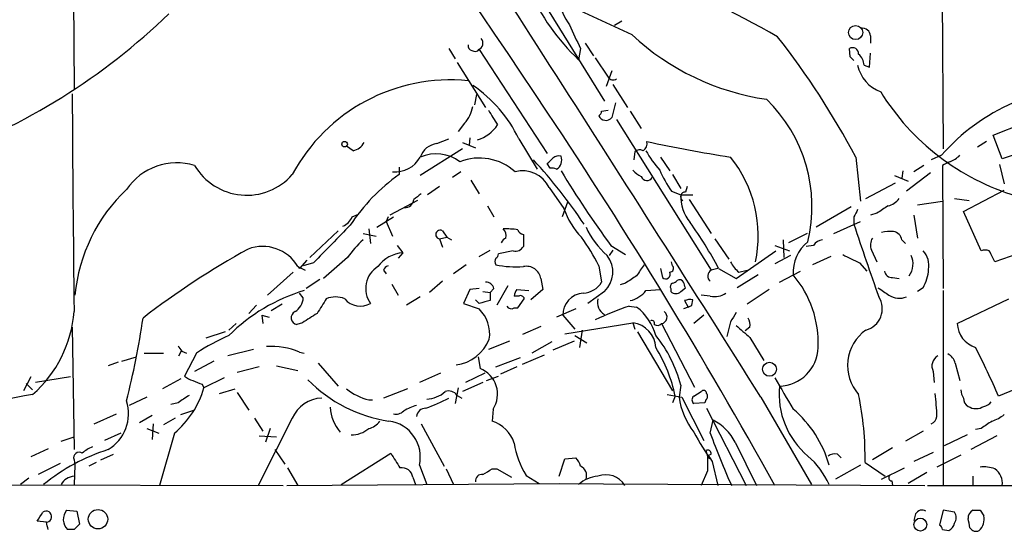
# Model space of a CAD drawing. Extents: x 7 to 1073, y 11 to 916.
# Drawn here: x 227 to 318, y 63 to 110 of the extents above; entities that cross this region are included whole.
import ezdxf

# ---------------------------------------------------------------- set-up
doc = ezdxf.new("R2010")
doc.units = 0
doc.header["$MEASUREMENT"] = 0
doc.layers.add('MAIN', color=5, linetype='CONTINUOUS')

msp = doc.modelspace()

# ---------------------------------------------------------------- linework, layer by layer
at = {"layer": 'MAIN'}
for p, q in [((231.8173, 149.9446), (232.0713, 103.6319)), ((311.7427, 129.0319), (311.9967, 98.1286)), ((272.7113, 115.7393), (280.8393, 102.5313)), ((283.3793, 108.6273), (276.606, 111.7599)), ((282.448, 109.8973), (281.7707, 109.4739)), ((279.0613, 107.8653), (279.8233, 106.6799)), ((305.308, 108.5426), (305.308, 107.8653)), ((266.5307, 107.3573), (267.1233, 106.4259)), ((269.3247, 107.2726), (275.59, 97.7053)), ((278.638, 107.3573), (278.4687, 106.3413)), ((303.4453, 106.5953), (303.3607, 107.3573)), ((305.2233, 105.6639), (305.308, 106.9339)), ((267.2927, 106.0873), (269.9173, 101.9386)), ((279.9927, 106.5106), (281.178, 104.7326)), ((281.5167, 105.3253), (281.0087, 103.8859)), ((304.7153, 105.8333), (305.2233, 105.6639)), ((281.6013, 104.0553), (282.956, 101.9386)), ((269.0707, 103.1239), (268.9013, 102.1926)), ((281.8553, 102.3619), (281.5167, 101.0073)), ((280.5853, 101.5999), (281.178, 101.6846)), ((283.21, 101.5999), (284.226, 99.9913)), ((267.97, 100.4993), (267.3773, 99.7373)), ((281.94, 100.8379), (290.6607, 86.9526)), ((316.5687, 99.3986), (319.3627, 100.4993)), ((265.43, 98.6366), (266.5307, 99.0599)), ((267.8007, 98.7213), (268.986, 98.2133)), ((268.478, 99.1446), (268.3933, 98.4673)), ((272.9653, 99.0599), (274.6587, 96.2659)), ((315.976, 98.8059), (315.1293, 98.2979)), ((317.4153, 97.1973), (316.5687, 99.3986)), ((257.7253, 97.9593), (257.1327, 98.3826)), ((267.8007, 98.1286), (263.906, 95.6733)), ((283.6333, 97.8746), (283.5487, 97.1126)), ((320.1247, 98.1286), (317.4153, 97.1973)), ((286.004, 97.3666), (286.8507, 96.0966)), ((303.9533, 97.3666), (304.3767, 93.3026)), ((311.8273, 97.5359), (310.896, 97.1126)), ((261.9587, 96.4353), (261.9587, 95.7579)), ((267.6313, 96.0119), (266.8693, 95.5039)), ((275.844, 96.3506), (275.59, 96.7739)), ((308.2713, 96.0966), (308.1867, 95.4193)), ((310.2187, 96.6046), (309.2873, 96.0119)), ((311.912, 96.6046), (311.912, 96.1813)), ((311.912, 96.1813), (311.9967, 85.2593)), ((317.1613, 96.6893), (317.5847, 94.9113)), ((268.5627, 95.2499), (269.3247, 93.9799)), ((287.1047, 95.7579), (287.8667, 94.4879)), ((307.5093, 95.6733), (308.7793, 95.1653)), ((310.8113, 95.9273), (308.61, 94.2339)), ((265.684, 94.6573), (264.5833, 93.8953)), ((275.7593, 94.5726), (277.114, 92.6253)), ((287.02, 94.2339), (287.8667, 93.8953)), ((288.4593, 94.6573), (288.29, 94.1493)), ((304.8847, 93.5566), (307.594, 94.9959)), ((313.8593, 92.3713), (317.5847, 94.3186)), ((263.652, 93.3873), (261.112, 92.0326)), ((287.8667, 93.8953), (288.9673, 93.8953)), ((288.6287, 93.4719), (290.6607, 90.3393)), ((309.626, 92.9639), (311.912, 93.3026)), ((313.0127, 93.5566), (314.3673, 93.3873)), ((270.0867, 92.8793), (270.6793, 91.8633)), ((277.4527, 93.2179), (276.9447, 91.8633)), ((303.53, 92.7946), (300.3127, 90.9319)), ((315.468, 88.7306), (313.8593, 92.3713)), ((257.6407, 91.8633), (258.2333, 92.1173)), ((259.9267, 90.9319), (261.4507, 91.8633)), ((260.9427, 91.8633), (260.7733, 91.4399)), ((260.7733, 91.4399), (261.366, 90.0853)), ((301.9213, 90.3393), (304.3767, 91.4399)), ((303.784, 91.8633), (303.784, 91.1859)), ((305.9007, 92.2019), (305.308, 92.0326)), ((309.2873, 92.0326), (309.626, 89.9159)), ((256.3707, 90.5933), (253.746, 88.1379)), ((259.1647, 90.7626), (259.334, 89.4079)), ((265.938, 90.5933), (266.3613, 90.0006)), ((258.6567, 90.3393), (259.842, 90.0853)), ((265.684, 89.8313), (266.3613, 90.0006)), ((265.684, 89.8313), (265.938, 89.0693)), ((266.3613, 90.0006), (266.7847, 89.7466)), ((273.3887, 90.2546), (273.3887, 89.1539)), ((290.9993, 89.8313), (292.2693, 87.9686)), ((297.2647, 89.7466), (297.3493, 88.1379)), ((299.466, 90.3393), (297.7727, 89.4926)), ((308.1867, 89.7466), (308.5253, 89.4079)), ((261.7893, 89.2386), (262.2973, 88.5613)), ((269.3247, 88.2226), (270.3407, 88.8153)), ((272.4573, 88.7306), (271.1027, 88.4766)), ((281.6013, 88.8153), (281.2627, 88.3073)), ((281.432, 89.2386), (282.7867, 88.3919)), ((292.9467, 86.1906), (296.5873, 88.7306)), ((296.5027, 89.2386), (297.8573, 88.7306)), ((300.0587, 89.2386), (299.3813, 89.1539)), ((305.3927, 88.8153), (305.9007, 87.7146)), ((253.492, 87.8839), (252.8147, 87.1219)), ((257.2173, 88.1379), (255.016, 86.1906)), ((262.2973, 88.5613), (261.874, 88.0533)), ((297.942, 88.3073), (296.5027, 87.5453)), ((301.6673, 88.2226), (299.974, 87.4606)), ((318.8547, 88.4766), (316.738, 87.7146)), ((252.6453, 87.2913), (253.3227, 86.9526)), ((252.6453, 87.2913), (252.8147, 87.1219)), ((254.0847, 87.6299), (253.1533, 87.3759)), ((260.5193, 86.9526), (260.7733, 86.6139)), ((268.1393, 87.4606), (266.954, 86.6139)), ((280.3313, 87.3759), (280.5853, 85.8519)), ((286.004, 87.1219), (286.1733, 86.2753)), ((287.1047, 87.3759), (287.02, 87.7146)), ((291.2533, 87.1219), (290.6607, 86.9526)), ((291.338, 87.1219), (292.9467, 86.1906)), ((293.2007, 86.7833), (293.9627, 86.9526)), ((304.292, 87.6299), (304.9693, 86.8679)), ((252.222, 86.7833), (249.8513, 84.6666)), ((254.6773, 86.1059), (253.4073, 85.2593)), ((274.9973, 86.1906), (275.1667, 85.1746)), ((294.9787, 86.5293), (293.0313, 85.3439)), ((296.926, 85.8519), (298.8733, 86.8679)), ((307.34, 86.2753), (307.9327, 86.1906)), ((261.2813, 85.6826), (261.874, 84.6666)), ((265.938, 85.9366), (264.7527, 84.9206)), ((268.478, 85.1746), (267.8853, 83.9046)), ((269.3247, 85.2593), (268.478, 85.1746)), ((270.6793, 85.2593), (270.3407, 84.9206)), ((271.9493, 85.5133), (270.9333, 83.7353)), ((272.796, 85.1746), (273.8967, 85.0899)), ((275.1667, 85.1746), (274.066, 84.2433)), ((282.7867, 85.7673), (282.2787, 85.5979)), ((284.6493, 85.0899), (286.004, 85.1746)), ((286.9353, 85.2593), (286.9353, 85.0053)), ((287.8667, 85.0053), (288.29, 85.3439)), ((295.9947, 85.1746), (293.9627, 83.8199)), ((310.134, 85.3439), (309.626, 85.0053)), ((253.1533, 84.4126), (252.8147, 84.8359)), ((263.906, 84.4973), (262.636, 83.7353)), ((269.3247, 83.9046), (268.986, 84.2433)), ((269.6633, 85.0053), (270.3407, 84.9206)), ((270.3407, 84.9206), (270.3407, 84.1586)), ((272.9653, 84.5819), (272.542, 84.5819)), ((272.8807, 83.4813), (273.4733, 84.3279)), ((280.8393, 85.0053), (279.3153, 83.9046)), ((288.8827, 83.7353), (288.9673, 84.2433)), ((290.576, 84.5819), (289.7293, 84.6666)), ((311.9967, 85.0899), (311.9967, 67.1406)), ((313.2667, 82.0419), (318.008, 84.3279)), ((248.8353, 83.7353), (248.158, 82.9733)), ((251.206, 83.8199), (250.19, 83.2273)), ((267.8853, 83.9046), (269.3247, 83.3966)), ((272.542, 83.4813), (272.8807, 83.4813)), ((278.2147, 83.3966), (276.4367, 82.6346)), ((283.1253, 83.6506), (283.8027, 83.5659)), ((288.544, 83.5659), (288.1207, 83.3966)), ((288.2053, 84.1586), (288.544, 83.5659)), ((249.3433, 82.8039), (250.0207, 82.6346)), ((249.3433, 82.8039), (249.428, 82.0419)), ((277.0293, 82.8039), (278.13, 81.5339)), ((289.9833, 82.8039), (289.052, 82.0419)), ((231.902, 81.7033), (232.0713, 70.4426)), ((246.9727, 82.0419), (246.2953, 81.4493)), ((253.0687, 82.1266), (252.5607, 81.9573)), ((274.9973, 81.7879), (273.304, 81.0259)), ((277.1987, 81.1106), (283.464, 82.1266)), ((283.464, 82.1266), (283.6333, 81.5339)), ((286.0887, 82.0419), (289.1367, 76.1999)), ((292.4387, 82.2113), (292.1, 80.8566)), ((294.2167, 81.7033), (293.7933, 81.3646)), ((245.9567, 81.2799), (244.1787, 80.6873)), ((278.13, 80.9413), (279.2307, 80.2639)), ((278.8073, 81.4493), (278.5533, 79.8406)), ((283.8873, 81.2799), (287.1047, 75.8613)), ((294.2167, 80.7719), (295.4867, 78.6553)), ((248.5813, 79.6713), (246.2107, 79.0786)), ((272.1187, 80.4333), (270.1713, 79.6713)), ((276.0133, 80.3486), (274.1507, 79.3326)), ((278.0453, 80.4333), (276.098, 79.5866)), ((236.474, 78.5706), (237.8287, 78.9939)), ((238.506, 79.3326), (240.284, 79.3326)), ((241.7233, 79.0786), (241.9773, 79.5866)), ((241.9773, 79.5019), (242.4007, 79.3326)), ((243.332, 79.3326), (242.2313, 77.2159)), ((252.8147, 79.4173), (253.238, 79.3326)), ((269.24, 78.9939), (269.4093, 77.8933)), ((270.8487, 78.0626), (273.1347, 78.9093)), ((273.304, 78.3166), (275.336, 79.1633)), ((236.1353, 78.4859), (235.204, 78.1473)), ((244.9407, 78.5706), (243.1627, 77.6393)), ((249.0893, 78.0626), (247.0573, 77.5546)), ((250.698, 78.1473), (252.6453, 77.7239)), ((254.508, 78.4013), (256.3707, 76.2846)), ((272.796, 78.0626), (271.272, 77.3853)), ((313.0973, 78.4013), (313.5207, 76.7926)), ((228.092, 77.1313), (227.4147, 75.8613)), ((231.7327, 77.1313), (228.5153, 76.6233)), ((241.8927, 76.9619), (240.1993, 76.0306)), ((245.872, 77.0466), (244.0093, 76.1153)), ((265.7687, 77.4699), (263.8213, 76.6233)), ((269.8327, 77.4699), (268.0547, 76.6233)), ((270.002, 76.7926), (271.1027, 77.2159)), ((311.0653, 77.6393), (311.15, 76.6233)), ((321.31, 77.1313), (317.0767, 75.3533)), ((227.6687, 76.5386), (228.2613, 75.9459)), ((243.84, 76.4539), (244.0093, 76.1153)), ((267.3773, 76.1153), (267.1233, 74.6759)), ((269.6633, 76.6233), (267.8007, 75.7766)), ((287.8667, 76.3693), (287.6973, 75.2686)), ((238.76, 75.2686), (237.1513, 74.5066)), ((245.4487, 75.6073), (246.888, 76.0306)), ((247.0573, 75.6919), (248.158, 74.0833)), ((262.7207, 76.0306), (260.5193, 75.1839)), ((267.2927, 75.4379), (267.716, 75.1839)), ((286.5967, 75.5226), (287.9513, 75.2686)), ((287.3587, 75.3533), (287.1047, 74.7606)), ((287.9513, 75.2686), (289.9833, 71.2893)), ((289.052, 75.3533), (289.7293, 75.7766)), ((295.2327, 75.2686), (299.8893, 67.2253)), ((241.6387, 74.7606), (240.9613, 74.5913)), ((259.1647, 75.0146), (259.5033, 75.0146)), ((290.068, 74.7606), (289.052, 74.6759)), ((290.1527, 75.0146), (290.068, 74.7606)), ((290.2373, 74.2526), (293.878, 67.1406)), ((233.934, 72.8133), (235.966, 73.7446)), ((239.268, 73.5753), (238.0827, 72.8979)), ((241.8927, 73.6599), (243.078, 74.0833)), ((270.5947, 74.1679), (270.51, 73.0673)), ((239.3527, 72.8133), (239.268, 71.3739)), ((241.3847, 73.3213), (240.284, 72.7286)), ((248.666, 73.3213), (249.428, 72.1359)), ((252.1373, 73.3213), (249.0047, 67.1406)), ((263.9907, 72.8133), (266.1073, 68.9186)), ((290.576, 71.9666), (290.83, 73.1519)), ((230.886, 71.2046), (232.0713, 71.6279)), ((236.3893, 71.9666), (234.8653, 71.2893)), ((238.76, 72.3899), (239.8607, 71.9666)), ((241.3, 71.9666), (239.9453, 67.1406)), ((249.0893, 71.7126), (250.698, 71.6279)), ((250.1053, 72.3899), (249.682, 71.1199)), ((310.134, 72.1359), (308.5253, 71.2046)), ((314.198, 71.7973), (312.0813, 70.7813)), ((316.9073, 71.7126), (314.5367, 70.4426)), ((315.468, 72.3899), (314.96, 72.3053)), ((292.862, 71.1199), (294.8093, 67.1406)), ((229.7007, 70.5273), (228.092, 69.7653)), ((234.5267, 69.5113), (235.712, 70.0193)), ((250.5287, 70.4426), (251.46, 69.0879)), ((256.6247, 67.2253), (261.1967, 70.1039)), ((290.1527, 70.3579), (290.322, 69.8499)), ((290.6607, 70.0193), (290.322, 69.8499)), ((290.322, 69.8499), (290.4913, 69.5959)), ((302.26, 70.0193), (302.5987, 69.6806)), ((307.34, 70.6119), (305.4773, 69.5113)), ((311.0653, 70.1886), (309.2873, 69.3419)), ((313.6053, 69.9346), (311.404, 68.8339)), ((230.8013, 69.1726), (228.7693, 68.1566)), ((232.0713, 69.5113), (232.156, 69.0033)), ((232.156, 69.0033), (232.0713, 67.2253)), ((234.1033, 69.2573), (233.426, 68.9186)), ((263.8213, 69.0033), (264.4987, 67.2253)), ((276.6907, 67.9873), (277.1987, 69.5959)), ((277.1987, 69.5959), (278.2147, 69.6806)), ((290.7453, 69.3419), (291.2533, 67.1406)), ((304.3767, 69.0033), (302.0907, 67.7333)), ((304.8, 69.2573), (306.6627, 67.9873)), ((251.714, 68.7493), (252.6453, 67.1406)), ((263.2287, 67.9026), (263.4827, 67.2253)), ((266.2767, 68.6646), (266.954, 67.2253)), ((270.51, 68.6646), (270.9333, 68.6646)), ((270.9333, 68.6646), (272.288, 67.9026)), ((273.6427, 68.0719), (274.828, 67.3099)), ((290.322, 68.4953), (289.7293, 67.1406)), ((306.324, 67.7333), (308.4407, 68.7493)), ((310.4727, 68.3259), (308.7793, 67.3099)), ((314.706, 67.9873), (314.706, 67.1406)), ((219.6253, 67.2253), (251.2907, 67.1406)), ((227.9227, 67.8179), (227.1607, 67.2253)), ((251.6293, 67.1406), (276.6907, 67.3099)), ((274.828, 67.3099), (310.3033, 67.1406)), ((307.2553, 67.5639), (307.34, 67.1406)), ((310.5573, 67.1406), (461.4333, 67.3099)), ((231.394, 64.8546), (232.3253, 64.7699)), ((232.3253, 64.7699), (232.5793, 63.5846)), ((309.4567, 64.5159), (309.2873, 63.9233)), ((311.9967, 64.8546), (311.658, 63.4999)), ((313.0127, 64.6853), (311.9967, 64.8546)), ((315.3833, 64.8546), (315.722, 64.3466)), ((229.5313, 63.7539), (228.6847, 63.8386)), ((232.0713, 63.0766), (231.4787, 63.0766)), ((311.912, 63.0766), (312.5047, 62.9919))]:
    msp.add_line(p, q, dxfattribs=at)
for centre, radius in [((303.9392, 108.839), 0.6507), ((256.9479, 98.5597), 0.2558), ((296.0143, 77.8359), 0.6406), ((234.2788, 64.0331), 0.8934), ((309.887, 63.54), 0.5945)]:
    msp.add_circle(centre, radius, dxfattribs=at)
for centre, radius, start, end in [((-25905.7671, -17488.432), 31541.5552, 33.89518348, 34.14643168), ((-3583.2743, -2366.8662), 4583.3218, 32.1969174, 33.0742036), ((254.9466, 35.5628), 84.0344, 60.162914, 69.547575), ((292.5831, 121.2116), 20.5023, 204.296095, 226.493894), ((282.9949, 113.3736), 6.5895, 194.175216, 215.376461), ((199.0025, 153.848), 60.1577, 290.134205, 314.000592), ((828.4561, 362.4585), 606.116, 204.6608832, 204.8900655), ((304.5742, 108.4932), 0.7354, 3.851386, 98.830866), ((269.0565, 107.8582), 0.6137, 287.398582, 44.531293), ((299.0445, 125.446), 22.9841, 227.033713, 261.735509), ((237.8665, 62.3665), 74.7828, 27.906054, 38.049104), ((268.7575, 107.6282), 0.4539, 171.421795, 255.948448), ((268.9366, 107.6256), 0.5247, 236.537091, 317.711618), ((303.657, 106.8916), 0.552, 355.604479, 122.466416), ((303.2483, 105.7348), 1.4703, 3.841292, 49.28881), ((218.9147, 21.726), 119.7841, 44.885442, 45.114558), ((307.4023, 106.5204), 3.3508, 191.832737, 249.691116), ((266.6742, 87.9956), 16.4796, 84.307846, 151.899024), ((281.6436, 105.0288), 0.5518, 212.463229, 302.486322), ((5248.489, 135.5006), 5016.6909, 180.3688105, 180.5979932), ((261.8689, 93.7742), 12.291, 25.4705, 56.055878), ((325.067, 114.9916), 22.1215, 211.667993, 253.232781), ((286.0592, 92.7751), 13.8653, 346.665638, 45.712983), ((325.8935, 85.219), 18.6966, 113.523199, 138.793376), ((265.7842, 102.5447), 2.9936, 316.900496, 349.969402), ((609.2761, 312.6863), 399.3918, 211.891176, 212.120355), ((-138.2915, -173.8285), 497.1037, 28.995841, 33.634713), ((280.0351, 101.6422), 0.5518, 302.463229, 355.603684), ((280.9754, 101.4518), 0.7004, 203.135219, 320.608144), ((268.2913, 102.1214), 3.2626, 285.356313, 326.694233), ((257.4203, 99.4242), 1.4964, 281.76126, 331.982696), ((284.0004, 98.6083), 0.7597, 301.31945, 15.07521), ((317.1353, 250.9114), 155.5183, 257.974674, 260.862637), ((265.7456, 96.7085), 1.9538, 99.295992, 160.315797), ((284.0687, 97.4272), 0.6243, 58.458631, 134.22122), ((293.4835, 102.9269), 10.1351, 209.349685, 221.725932), ((261.5628, 98.7015), 2.6968, 265.815084, 330.330224), ((265.3591, 93.9967), 3.6698, 53.409254, 113.325693), ((269.3394, 92.4019), 4.8824, 47.678711, 111.541436), ((235.9928, 62.2056), 51.8408, 33.988357, 42.326103), ((148.844, 224.0279), 179.6055, 314.885409, 315.114591), ((276.6485, 96.6042), 0.8731, 75.981264, 129.087174), ((275.9369, 97.1126), 0.9833, 300.553002, 20.148886), ((283.3882, 90.1264), 11.5902, 347.989592, 38.659036), ((396.9306, -72.5609), 189.3281, 116.453857, 116.683026), ((311.6717, 99.4138), 2.6354, 290.376144, 314.555713), ((241.5418, 91.2009), 5.6416, 73.302799, 145.413593), ((247.9547, 99.4114), 5.5536, 210.358624, 318.862796), ((273.3353, 93.4254), 2.6818, 25.326664, 105.320889), ((276.0135, 95.4203), 0.9456, 63.413271, 100.325982), ((356.2604, 144.0772), 92.7716, 211.144008, 216.236128), ((285.0294, 97.4077), 1.9886, 218.076638, 246.171495), ((295.8784, 100.5256), 10.8654, 203.567509, 215.384366), ((272.184, 81.4136), 17.6158, 125.48308, 146.636761), ((284.7533, 95.7773), 0.56, 199.690298, 330.775456), ((247.5726, 83.1822), 15.4879, 133.572114, 174.500183), ((262.4614, 93.5671), 0.8572, 270.354251, 353.62364), ((390.6519, -75.624), 211.6803, 126.752594, 126.981777), ((288.2477, 93.7401), 0.4114, 84.098158, 239.033855), ((291.4644, 93.6834), 3.6039, 176.629245, 220.239346), ((306.5781, 94.4879), 1.6439, 281.886863, 325.491118), ((283.6214, 94.8084), 6.8638, 198.545553, 224.463449), ((473.2682, 7.532), 189.3057, 153.31696, 153.546156), ((475.7586, -161.4592), 305.2796, 123.578084, 123.807267), ((256.201, 92.4563), 1.557, 292.38634, 337.61366), ((1123.6266, -757.2831), 1212.4278, 135.5938393, 135.8230225), ((265.7405, 90.2358), 0.4084, 61.081652, 262.04845), ((271.7379, 83.2758), 7.4898, 81.223478, 91.621218), ((271.0024, 90.1441), 0.8104, 343.644773, 49.749941), ((273.4402, 90.8329), 0.5806, 195.484491, 264.910999), ((286.0805, 94.0422), 7.6001, 204.15745, 228.989033), ((260.0856, 70.6758), 35.3155, 27.754906, 35.842834), ((528.723, 164.3296), 236.5324, 198.013037, 199.725311), ((265.1815, 82.4602), 9.7808, 131.843698, 144.514825), ((272.0761, 89.1965), 0.778, 112.371722, 157.628278), ((262.1983, 78.068), 20.3824, 27.172008, 35.833804), ((300.99, 88.646), 1.1039, 94.400696, 147.530798), ((306.5357, 89.281), 1.2342, 149.041816, 202.167779), ((307.1284, 87.1645), 3.3572, 84.936598, 103.863222), ((307.2977, 89.6196), 0.898, 8.130102, 81.869898), ((284.3416, 23.2615), 74.9919, 118.922713, 127.758648), ((249.4171, 85.4176), 3.7326, 30.131579, 111.101321), ((272.6409, 89.563), 0.8524, 257.561596, 331.318192), ((301.7544, 86.7728), 3.5667, 128.159302, 183.914626), ((308.7439, 87.3907), 1.9307, 349.453081, 43.946548), ((315.849, 87.9265), 0.8898, 64.647392, 115.352608), ((62.484, -38.7774), 283.9812, 26.45046, 26.679643), ((262.5213, 85.4656), 3.1038, 94.13862, 143.968962), ((271.3144, 87.7569), 0.552, 147.524827, 212.466416), ((270.5518, 88.5193), 0.5526, 302.502209, 355.567893), ((279.1652, 86.7948), 2.4506, 313.091729, 38.112447), ((494.0398, 469.0306), 425.9938, 243.320369, 243.54954), ((307.3913, 87.5175), 1.8221, 323.925695, 25.687498), ((261.2396, 85.2846), 2.3528, 121.470778, 215.911355), ((261.2391, 86.656), 0.7785, 112.378134, 157.605454), ((272.7113, 96.266), 9.0002, 258.056326, 274.316435), ((273.6623, 85.9653), 1.3539, 9.579205, 101.658503), ((538.1527, -82.38), 305.2797, 146.196642, 146.425815), ((286.8529, 87.1331), 0.3498, 269.639654, 43.957531), ((290.9434, 86.4175), 0.6052, 117.848052, 232.620744), ((295.1476, 89.1537), 3.0674, 207.979423, 230.602432), ((306.9035, 87.2359), 3.7438, 329.643865, 356.95914), ((452.6119, -167.8823), 305.2519, 123.574175, 123.803368), ((286.4697, 86.5857), 0.4292, 226.321685, 27.412843), ((287.0624, 86.3175), 0.5518, 274.396316, 327.536771), ((287.7396, 85.6401), 0.436, 29.063539, 119.034181), ((290.9024, 80.3016), 9.5907, 357.244875, 40.492628), ((307.3048, 87.0162), 0.7418, 191.532613, 272.720065), ((269.9527, 85.1112), 0.7415, 11.520561, 92.736234), ((273.4989, 84.5226), 0.9587, 137.151439, 176.453861), ((278.7224, 87.0376), 2.2082, 274.404874, 327.524032), ((287.2741, 85.4286), 0.3787, 116.571817, 206.551521), ((161.2129, 43.2754), 133.8594, 18.316973, 18.54617), ((475.8028, 338.982), 305.2381, 236.196632, 236.425836), ((258.0646, 69.129), 16.6747, 106.825395, 134.895524), ((251.5021, 84.5397), 1.6561, 302.475173, 355.598376), ((593.5076, -128.0312), 399.3758, 147.877753, 148.106929), ((256.1166, 82.3174), 2.1815, 67.162142, 112.835438), ((258.3951, 85.4964), 1.8481, 219.218077, 300.533609), ((273.1206, 84.2575), 0.3597, 11.288063, 115.581835), ((278.9879, 82.8782), 1.96, 92.804452, 182.172489), ((281.4534, 83.9831), 1.255, 164.05335, 240.704171), ((282.7077, 86.5128), 2.4072, 282.04422, 323.764205), ((287.401, 85.4287), 0.6294, 222.276138, 317.723862), ((288.7559, 82.6751), 1.5824, 82.322568, 110.362373), ((290.9993, 86.3883), 1.8553, 256.811644, 303.203564), ((304.359, 83.4082), 2.0282, 285.02222, 32.477909), ((307.9651, 86.0973), 1.7251, 236.033575, 291.952515), ((333.3326, -169.9682), 261.8175, 103.921641, 104.150824), ((267.0157, 81.0748), 3.2745, 351.708807, 45.158371), ((272.288, 83.9047), 0.4937, 210.975698, 300.959776), ((291.2817, 59.0336), 25.9331, 108.331686, 115.80521), ((280.5728, 79.4633), 5.2215, 16.443106, 51.787305), ((246.3533, 168.3456), 94.6977, 296.457279, 296.686407), ((220.88, 83.9758), 11.2223, 311.12733, 355.742145), ((163.4862, 93.5745), 75.7417, 345.749593, 351.630572), ((252.6735, 82.5782), 0.6311, 116.565051, 259.703274), ((465.4138, -256.0885), 399.3493, 121.893071, 122.122262), ((285.9914, 82.644), 0.6099, 279.179699, 54.832517), ((504.3425, -44.3653), 246.8296, 148.919658, 149.148841), ((293.0734, 81.9148), 1.1627, 349.519291, 33.109188), ((283.0669, 79.6359), 2.5222, 4.655353, 80.941397), ((285.1997, 82.0843), 0.2468, 329.02828, 120.97172), ((285.7007, 82.3947), 0.5245, 236.509906, 317.720432), ((347.4828, 143.5139), 82.3033, 228.499747, 229.669729), ((315.7509, 82.2009), 2.4893, 183.662193, 251.474797), ((256.615, 58.3982), 24.7929, 114.597191, 122.395367), ((266.6671, 82.0721), 3.8781, 278.017485, 337.733013), ((275.659, 73.123), 12.6319, 14.891594, 38.238111), ((307.1892, 78.1838), 3.9968, 125.211048, 221.747353), ((368.8079, 164.4058), 152.6259, 213.57026, 213.799443), ((250.2225, 73.2622), 6.6787, 67.161768, 93.913313), ((273.0078, 72.2629), 14.6799, 12.152793, 31.077414), ((296.8497, 79.9169), 3.6331, 271.203377, 358.796623), ((249.889, 46.4031), 73.1594, 23.310505, 27.196899), ((312.0539, 78.1304), 1.1039, 120.798188, 206.416491), ((311.8415, 78.0908), 1.2937, 13.888001, 63.43693), ((268.5117, 75.5564), 2.5034, 326.313106, 68.988288), ((243.3989, 78.4202), 1.6774, 225.886457, 256.006836), ((1017.0314, 498.9364), 834.9567, 210.350172, 210.5793526), ((235.9941, 78.3906), 8.3319, 309.554989, 344.15218), ((328.0864, 288.2851), 227.9691, 248.082823, 248.31202), ((262.9394, 85.9965), 13.0698, 224.245169, 261.587502), ((304.4138, 75.5862), 7.5203, 174.671341, 229.709507), ((231.2189, 54.8826), 20.8508, 98.154663, 131.733126), ((411.4639, -178.889), 305.2519, 123.574175, 123.803368), ((254.9795, 72.0889), 3.0978, 92.456935, 156.55807), ((260.3775, 79.9802), 5.1116, 230.595132, 256.274765), ((259.1021, 89.1969), 15.8603, 289.567581, 297.929048), ((264.4239, 77.7417), 2.6435, 271.621473, 311.979318), ((266.5306, 74.9192), 0.9218, 34.23996, 111.5498), ((294.5847, 76.2748), 6.9605, 188.311705, 217.357047), ((289.3062, 75.0146), 0.4235, 126.888839, 233.111161), ((289.9531, 75.6012), 0.2843, 1.229594, 141.912942), ((289.9256, 75.3494), 0.4046, 304.14965, 39.604292), ((277.0037, 69.7884), 27.8014, 358.905391, 11.90303), ((295.219, 73.2612), 16.1866, 0.812034, 8.333843), ((315.1299, 76.0308), 1.527, 183.187323, 213.684864), ((314.6423, 75.1203), 0.7856, 175.356285, 242.756461), ((233.2394, 73.7471), 3.8444, 300.732441, 17.91887), ((259.5636, 74.6158), 3.9647, 184.028061, 220.303315), ((264.838, 69.9049), 4.7739, 105.436803, 120.961492), ((264.4192, 73.3954), 0.8572, 90.347567, 173.62364), ((315.0024, 75.6076), 1.387, 238.742952, 301.253517), ((315.5666, 75.4239), 1.014, 278.815759, 325.206569), ((261.7047, 74.6476), 0.938, 254.289525, 316.222366), ((291.4704, 66.23), 10.404, 15.459671, 49.726161), ((310.5572, 73.5966), 0.8534, 293.389884, 352.864991), ((315.4329, 76.3382), 3.4356, 287.81475, 308.779095), ((258.8256, 73.9991), 1.6446, 281.899604, 325.486632), ((260.5867, 69.7719), 3.3247, 346.633368, 82.38463), ((269.621, 70.1463), 3.0533, 16.927513, 73.072487), ((288.883, 69.1729), 4.4298, 26.073378, 63.926622), ((485.3259, -181.2712), 305.2796, 123.578084, 123.807267), ((257.6143, 74.1188), 2.3222, 268.561429, 311.884331), ((313.9443, 85.7244), 28.4004, 208.779567, 215.228694), ((348.5517, 92.5541), 61.5226, 199.550239, 204.398211), ((234.6816, 68.2275), 2.6338, 110.372473, 134.567756), ((280.1691, 72.1821), 7.7128, 188.550858, 212.201927), ((240.7939, 53.0778), 18.2424, 107.843878, 129.146892), ((232.5405, 69.6941), 0.5037, 54.454388, 201.285854), ((600.2697, 281.0764), 399.3493, 211.89003, 212.119213), ((290.322, 70.0616), 0.3413, 352.88123, 119.742799), ((628.9717, 69.1726), 338.6504, 179.885408, 180.114592), ((294.5635, 64.115), 7.6001, 24.15745, 48.989033), ((302.0485, 68.8757), 1.163, 79.521979, 123.105242), ((277.0104, 68.513), 1.6774, 13.993164, 44.113543), ((278.2659, 68.0576), 0.938, 339.772124, 66.627356), ((315.7223, 66.0421), 2.8123, 68.828505, 96.923362), ((232.175, 66.5231), 1.4679, 94.051132, 151.42007), ((262.2195, 67.7429), 1.0217, 8.992159, 99.930665), ((269.5786, 67.564), 0.5986, 81.865837, 188.134163), ((143.0977, 280.0672), 246.8298, 300.848158, 301.077361), ((280.4244, 65.1173), 2.8755, 93.543024, 132.853664), ((280.9758, 66.1183), 2.0062, 30.635107, 111.310839), ((307.2615, 67.8482), 0.2843, 128.11535, 268.750695), ((315.8575, 67.3608), 1.5733, 351.954362, 55.967519), ((17.2233, 191.2862), 246.8984, 328.922667, 329.151806), ((229.4975, 64.2619), 0.5217, 283.130457, 125.749609), ((232.3984, 64.0114), 1.3114, 139.986334, 225.466512), ((310.0361, 64.2257), 0.6481, 57.111786, 153.395407), ((312.3562, 64.1773), 0.8301, 322.267279, 37.732721), ((315.0658, 64.1561), 0.7857, 117.253168, 184.635856), ((315.0447, 234.1545), 169.3002, 269.885375, 270.114592), ((314.2906, 64.0504), 1.4617, 313.602954, 11.691222), ((60.3145, 21.0711), 174.5169, 13.927616, 14.156831), ((359.3502, -63.6943), 179.6407, 134.885431, 135.114569), ((311.3618, 63.0343), 0.5518, 4.396316, 57.536771), ((312.2018, 63.7482), 0.8147, 291.826223, 354.442654), ((102.7212, 21.35), 215.836, 11.192728, 11.421942), ((315.0024, 63.5424), 0.6252, 208.311308, 298.290824)]:
    msp.add_arc(centre, radius, start, end, dxfattribs=at)

doc.saveas('drawing.dxf')
